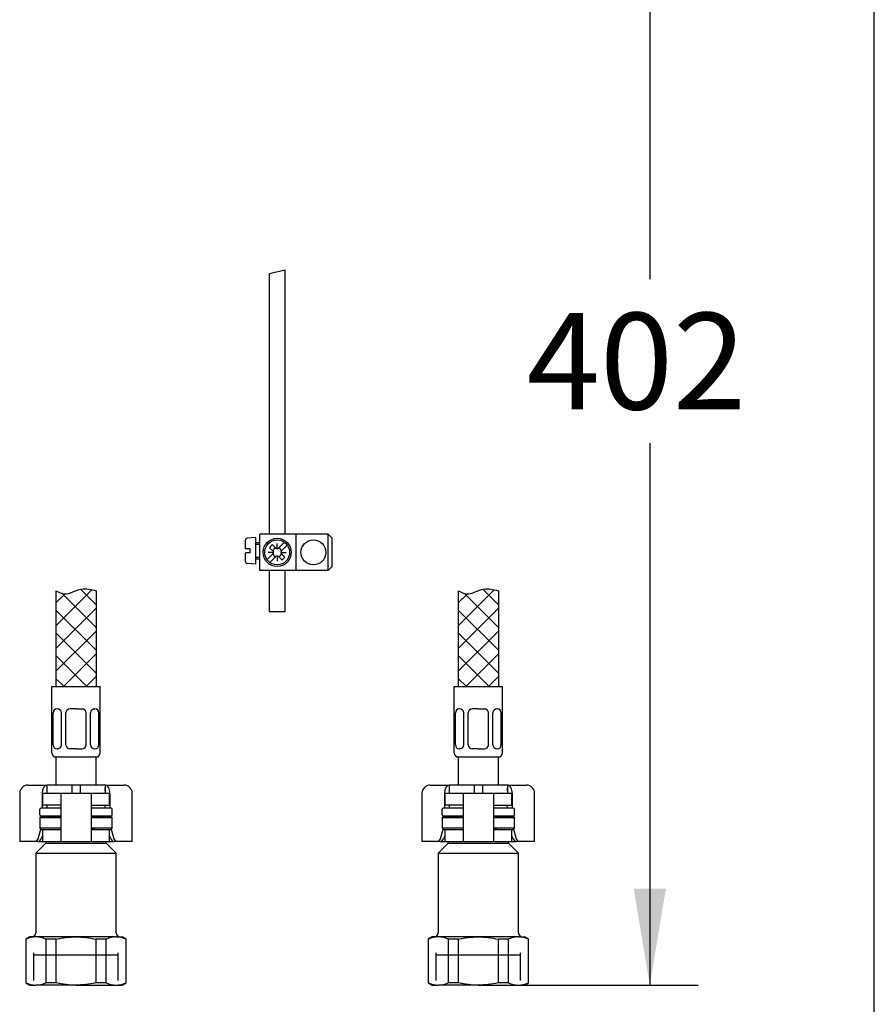
# Model space of a CAD drawing. Units: millimetres. Extents: x 7 to 203, y 5 to 291.
# Drawn here: x 150 to 203, y 68 to 129 of the extents above; entities that cross this region are included whole.
import ezdxf
from ezdxf.enums import TextEntityAlignment as Align
from ezdxf.lldxf.tags import DXFTag

# ---------------------------------------------------------------- set-up
doc = ezdxf.new("R2010")
doc.units = ezdxf.units.MM
for name, color, linetype in [('Default', 7, 'Continuous'), ('Layer13', 7, 'Continuous'), ('Layer200', 7, 'Continuous'), ('Layer3', 7, 'Continuous'), ('Layer4', 7, 'Continuous'), ('MDS_Layer_0', 7, 'Continuous'), ('MDS_Layer_16', 7, 'Continuous'), ('MDS_Layer_19', 7, 'Continuous'), ('MDS_Layer_20', 7, 'Continuous'), ('ﾃﾞﾌｫﾙﾄ', 7, 'Continuous')]:
    doc.layers.add(name, color=color, linetype=linetype)
doc.styles.add('SEACAD_Arial', font='arial.ttf')
tags = doc.linetypes.add('HIDDEN2', pattern=[4.7625, 3.175, -1.5875]).pattern_tags.tags
tags[6:7] = [DXFTag(74, 4), DXFTag(75, 0), DXFTag(340, '0'), DXFTag(46, 0.0), DXFTag(50, 0.0), DXFTag(44, 0.0), DXFTag(45, 0.0)]
tags[4:5] = [DXFTag(74, 4), DXFTag(75, 0), DXFTag(340, '0'), DXFTag(46, 0.0), DXFTag(50, 0.0), DXFTag(44, 0.0), DXFTag(45, 0.0)]
doc.dimstyles.new('TPI_1_4', dxfattribs={"dimtxt": 6, "dimasz": 6, "dimexe": 3, "dimexo": 0, "dimgap": 1.5, "dimtad": 0, "dimtih": 1, "dimtoh": 1, "dimdec": 0, "dimlfac": 4, "dimtxsty": 'SEACAD_Arial', "dimblk1": '_SE_FILLED', "dimblk2": '_SE_FILLED', "dimsah": 1, "dimcen": 3, "dimadec": 0, "dimazin": 0, "dimtfac": 0.7, "dimtdec": 3, "dimtofl": 0, "dimtmove": 0, "dimatfit": 3, "dimfxl": 1, "dimarcsym": 0})

# ---------------------------------------------------------------- blocks, each defined once
blk = doc.blocks.new('DMBLK1136')
at = {"layer": 'Layer3', "linetype": 'Continuous'}
for points in [[(190.055, 140.668), (189.055, 146.668), (188.055, 140.668)], [(190.055, 75.14), (188.055, 75.14), (189.055, 69.14)]]:
    blk.add_hatch(color=7, dxfattribs=at).paths.add_polyline_path(points)
at = {"layer": 'Layer3', "color": 7, "linetype": 'Continuous'}
for p, q in [((172.118, 146.668), (192.055, 146.668)), ((189.055, 146.668), (189.055, 113.004)), ((189.055, 102.804), (189.055, 69.14)), ((181.273, 69.14), (192.055, 69.14))]:
    blk.add_line(p, q, dxfattribs=at)
at = {"layer": 'Layer3', "color": 7, "linetype": 'Continuous', "style": 'SEACAD_Arial'}
blk.add_text('402', height=6, dxfattribs=at).set_placement((181.411, 110.904), align=Align.TOP_LEFT)
blk = doc.blocks.new('_SE_FILLED')
at = {"color": 0}
blk.add_line((0, 0), (-1, 0), dxfattribs=at)
blk.add_solid([(0, 0), (-1, -0.1665), (-1, 0.1665), (0, 0)], dxfattribs=at)

msp = doc.modelspace()

# ---------------------------------------------------------------- linework, layer by layer
at = {"layer": 'Default', "color": 7, "linetype": 'Continuous'}
for p, q in [((203.005, 5), (203.005, 291)), ((166.398, 113.566), (165.398, 113.318)), ((165.398, 113.318), (165.398, 97.15)), ((166.398, 97.15), (166.398, 113.566)), ((150.398, 81.565), (150.764, 81.565)), ((150.764, 81.565), (151.586, 81.565)), ((151.586, 81.565), (151.586, 81.065)), ((153.148, 81.565), (151.586, 81.565)), ((153.148, 81.565), (153.148, 81.065)), ((153.648, 81.565), (153.148, 81.565)), ((155.211, 81.565), (153.648, 81.565)), ((153.648, 81.565), (153.648, 81.065)), ((155.211, 81.565), (156.032, 81.565)), ((155.211, 81.565), (155.211, 81.065)), ((156.032, 81.565), (156.398, 81.565)), ((175.398, 81.565), (175.764, 81.565)), ((175.764, 81.565), (176.586, 81.565)), ((176.586, 81.565), (176.586, 81.065)), ((178.148, 81.565), (176.586, 81.565)), ((178.148, 81.565), (178.148, 81.065)), ((178.648, 81.565), (178.148, 81.565)), ((180.211, 81.565), (178.648, 81.565)), ((178.648, 81.565), (178.648, 81.065)), ((180.211, 81.565), (181.032, 81.565)), ((180.211, 81.565), (180.211, 81.065)), ((181.032, 81.565), (181.398, 81.565)), ((149.898, 81.065), (149.898, 78.065)), ((151.299, 81.065), (151.299, 80.14)), ((151.323, 81.065), (152.23, 81.065)), ((151.323, 81.065), (151.323, 80.315)), ((152.23, 81.065), (152.448, 81.065)), ((152.448, 81.065), (152.898, 81.065)), ((152.448, 81.065), (152.448, 78.065)), ((152.898, 81.065), (153.898, 81.065)), ((153.898, 81.065), (154.348, 81.065)), ((154.348, 81.065), (154.567, 81.065)), ((154.348, 81.065), (154.348, 78.065)), ((154.567, 81.065), (155.473, 81.065)), ((155.473, 80.315), (155.473, 81.065)), ((155.498, 81.065), (155.498, 80.14)), ((156.898, 78.065), (156.898, 81.065)), ((174.898, 81.065), (174.898, 78.065)), ((176.299, 81.065), (176.299, 80.14)), ((176.323, 81.065), (177.23, 81.065)), ((176.323, 81.065), (176.323, 80.315)), ((177.23, 81.065), (177.448, 81.065)), ((177.448, 81.065), (177.898, 81.065)), ((177.448, 81.065), (177.448, 78.065)), ((177.898, 81.065), (178.898, 81.065)), ((178.898, 81.065), (179.348, 81.065)), ((179.348, 81.065), (179.567, 81.065)), ((179.348, 81.065), (179.348, 78.065)), ((179.567, 81.065), (180.473, 81.065)), ((180.473, 80.315), (180.473, 81.065)), ((180.498, 81.065), (180.498, 80.14)), ((181.898, 78.065), (181.898, 81.065)), ((152.23, 80.315), (151.323, 80.315)), ((152.432, 80.315), (152.23, 80.315)), ((154.365, 80.315), (154.567, 80.315)), ((154.567, 80.315), (155.473, 80.315)), ((177.23, 80.315), (176.323, 80.315)), ((177.432, 80.315), (177.23, 80.315)), ((179.365, 80.315), (179.567, 80.315)), ((179.567, 80.315), (180.473, 80.315)), ((151.223, 79.64), (151.148, 79.565)), ((151.148, 79.565), (152.448, 79.565)), ((151.148, 79.565), (151.148, 78.89)), ((152.448, 79.64), (151.223, 79.64)), ((155.573, 79.64), (154.348, 79.64)), ((154.348, 79.565), (155.648, 79.565)), ((155.648, 79.565), (155.573, 79.64)), ((155.648, 78.89), (155.648, 79.565)), ((176.223, 79.64), (176.148, 79.565)), ((176.148, 79.565), (177.448, 79.565)), ((176.148, 79.565), (176.148, 78.89)), ((177.448, 79.64), (176.223, 79.64)), ((180.573, 79.64), (179.348, 79.64)), ((179.348, 79.565), (180.648, 79.565)), ((180.648, 79.565), (180.573, 79.64)), ((180.648, 78.89), (180.648, 79.565)), ((151.041, 78.229), (151.217, 78.821)), ((152.448, 78.89), (151.148, 78.89)), ((151.148, 78.89), (151.223, 78.815)), ((151.223, 78.815), (152.448, 78.815)), ((151.323, 78.417), (151.238, 78.229)), ((151.323, 78.815), (151.323, 78.065)), ((152.23, 78.815), (152.432, 78.815)), ((155.648, 78.89), (154.348, 78.89)), ((154.348, 78.815), (155.573, 78.815)), ((154.567, 78.815), (154.365, 78.815)), ((155.473, 78.065), (155.473, 78.815)), ((155.558, 78.229), (155.473, 78.417)), ((155.573, 78.815), (155.648, 78.89)), ((155.579, 78.821), (155.756, 78.229)), ((176.041, 78.229), (176.217, 78.821)), ((177.448, 78.89), (176.148, 78.89)), ((176.148, 78.89), (176.223, 78.815)), ((176.223, 78.815), (177.448, 78.815)), ((176.323, 78.417), (176.238, 78.229)), ((176.323, 78.815), (176.323, 78.065)), ((177.23, 78.815), (177.432, 78.815)), ((180.648, 78.89), (179.348, 78.89)), ((179.348, 78.815), (180.573, 78.815)), ((179.567, 78.815), (179.365, 78.815)), ((180.473, 78.065), (180.473, 78.815)), ((180.558, 78.229), (180.473, 78.417)), ((180.573, 78.815), (180.648, 78.89)), ((180.579, 78.821), (180.756, 78.229)), ((150.111, 78.065), (149.898, 78.065)), ((150.848, 78.065), (150.111, 78.065)), ((151.02, 78.065), (150.848, 78.065)), ((151.523, 77.965), (150.898, 77.34)), ((151.02, 78.065), (151.323, 78.065)), ((151.323, 78.065), (152.23, 78.065)), ((151.523, 78.065), (151.523, 77.965)), ((151.523, 77.965), (155.273, 77.965)), ((152.23, 78.065), (152.448, 78.065)), ((152.448, 78.065), (152.898, 78.065)), ((152.898, 78.065), (153.898, 78.065)), ((153.898, 78.065), (154.348, 78.065)), ((154.348, 78.065), (154.567, 78.065)), ((154.567, 78.065), (155.473, 78.065)), ((155.273, 77.965), (155.273, 78.065)), ((155.898, 77.34), (155.273, 77.965)), ((155.473, 78.065), (155.776, 78.065)), ((155.948, 78.065), (155.776, 78.065)), ((156.685, 78.065), (155.948, 78.065)), ((156.898, 78.065), (156.685, 78.065)), ((175.111, 78.065), (174.898, 78.065)), ((175.848, 78.065), (175.111, 78.065)), ((176.02, 78.065), (175.848, 78.065)), ((176.523, 77.965), (175.898, 77.34)), ((176.02, 78.065), (176.323, 78.065)), ((176.323, 78.065), (177.23, 78.065)), ((176.523, 78.065), (176.523, 77.965)), ((176.523, 77.965), (180.273, 77.965)), ((177.23, 78.065), (177.448, 78.065)), ((177.448, 78.065), (177.898, 78.065)), ((177.898, 78.065), (178.898, 78.065)), ((178.898, 78.065), (179.348, 78.065)), ((179.348, 78.065), (179.567, 78.065)), ((179.567, 78.065), (180.473, 78.065)), ((180.273, 77.965), (180.273, 78.065)), ((180.898, 77.34), (180.273, 77.965)), ((180.473, 78.065), (180.776, 78.065)), ((180.948, 78.065), (180.776, 78.065)), ((181.685, 78.065), (180.948, 78.065)), ((181.898, 78.065), (181.685, 78.065)), ((150.898, 77.34), (155.898, 77.34)), ((150.898, 77.34), (150.898, 72.39)), ((155.898, 72.39), (155.898, 77.34)), ((175.898, 77.34), (180.898, 77.34)), ((175.898, 77.34), (175.898, 72.39)), ((180.898, 72.39), (180.898, 77.34)), ((150.523, 72.14), (150.273, 71.995)), ((150.273, 71.995), (150.296, 71.995)), ((150.273, 71.995), (150.273, 69.284)), ((150.296, 69.284), (150.296, 71.995)), ((150.908, 72.14), (150.523, 72.14)), ((153.398, 72.14), (150.908, 72.14)), ((151.521, 71.995), (151.521, 69.284)), ((152.173, 71.995), (151.521, 71.995)), ((152.173, 69.284), (152.173, 71.995)), ((155.888, 72.14), (153.398, 72.14)), ((154.623, 71.995), (154.623, 69.284)), ((155.276, 71.995), (154.623, 71.995)), ((155.276, 69.284), (155.276, 71.995)), ((155.888, 72.14), (156.273, 72.14)), ((156.523, 71.995), (156.273, 72.14)), ((156.5, 71.995), (156.5, 69.284)), ((156.5, 71.995), (156.523, 71.995)), ((156.523, 69.284), (156.523, 71.995)), ((175.523, 72.14), (175.273, 71.995)), ((175.273, 71.995), (175.296, 71.995)), ((175.273, 71.995), (175.273, 69.284)), ((175.296, 69.284), (175.296, 71.995)), ((175.908, 72.14), (175.523, 72.14)), ((178.398, 72.14), (175.908, 72.14)), ((176.521, 71.995), (176.521, 69.284)), ((177.173, 71.995), (176.521, 71.995)), ((177.173, 69.284), (177.173, 71.995)), ((180.888, 72.14), (178.398, 72.14)), ((179.623, 71.995), (179.623, 69.284)), ((180.276, 71.995), (179.623, 71.995)), ((180.276, 69.284), (180.276, 71.995)), ((180.888, 72.14), (181.273, 72.14)), ((181.523, 71.995), (181.273, 72.14)), ((181.5, 71.995), (181.5, 69.284)), ((181.5, 71.995), (181.523, 71.995)), ((181.523, 69.284), (181.523, 71.995)), ((150.296, 69.284), (150.273, 69.284)), ((150.273, 69.284), (150.523, 69.14)), ((150.523, 69.14), (150.908, 69.14)), ((153.398, 69.14), (150.908, 69.14)), ((152.173, 69.284), (151.521, 69.284)), ((153.398, 69.14), (155.888, 69.14)), ((155.276, 69.284), (154.623, 69.284)), ((155.888, 69.14), (156.273, 69.14)), ((156.273, 69.14), (156.523, 69.284)), ((156.5, 69.284), (156.523, 69.284)), ((175.296, 69.284), (175.273, 69.284)), ((175.273, 69.284), (175.523, 69.14)), ((175.523, 69.14), (175.908, 69.14)), ((178.398, 69.14), (175.908, 69.14)), ((177.173, 69.284), (176.521, 69.284)), ((178.398, 69.14), (180.888, 69.14)), ((180.276, 69.284), (179.623, 69.284)), ((180.888, 69.14), (181.273, 69.14)), ((181.273, 69.14), (181.523, 69.284)), ((181.5, 69.284), (181.523, 69.284))]:
    msp.add_line(p, q, dxfattribs=at)
at = {"layer": 'Default', "color": 7, "linetype": 'HIDDEN2'}
for p, q in [((150.778, 71.015), (156.018, 71.015)), ((175.778, 71.015), (181.018, 71.015))]:
    msp.add_line(p, q, dxfattribs=at)
at = {"layer": 'Default', "color": 7, "linetype": 'Continuous'}
for centre, radius, start, end in [((150.398, 81.065), 0.5, 90, 180), ((156.398, 81.065), 0.5, 0, 90), ((175.398, 81.065), 0.5, 90, 180), ((181.398, 81.065), 0.5, 0, 90), ((150.648, 72.39), 0.25, 270, 0), ((156.148, 72.39), 0.25, 180, 270), ((175.648, 72.39), 0.25, 270, 0), ((181.148, 72.39), 0.25, 180, 270), ((150.932, 70.668), 1.472, 90.92161, 115.60374), ((150.889, 70.686), 1.454, 64.24032, 89.23433), ((155.912, 70.668), 1.472, 90.92161, 115.60374), ((155.869, 70.686), 1.454, 64.24032, 89.23433), ((175.932, 70.668), 1.472, 90.92161, 115.60374), ((175.889, 70.686), 1.454, 64.24032, 89.23433), ((180.912, 70.668), 1.472, 90.92161, 115.60374), ((180.869, 70.686), 1.454, 64.24032, 89.23433), ((150.928, 70.593), 1.454, 244.24032, 269.23433), ((150.885, 70.611), 1.472, 270.92161, 295.60374), ((155.907, 70.593), 1.454, 244.24032, 269.23433), ((155.864, 70.611), 1.472, 270.92161, 295.60374), ((175.928, 70.593), 1.454, 244.24032, 269.23433), ((175.885, 70.611), 1.472, 270.92161, 295.60374), ((180.907, 70.593), 1.454, 244.24032, 269.23433), ((180.864, 70.611), 1.472, 270.92161, 295.60374)]:
    msp.add_arc(centre, radius, start, end, dxfattribs=at)
for centre, major_axis, ratio, start_param, end_param in [((151.586, 81.065), (0, 0.5), 0.573576, 0, 1.570796), ((155.211, 81.065), (0, -0.5), 0.573576, 1.570796, 3.141593), ((176.586, 81.065), (0, 0.5), 0.573576, 0, 1.570796), ((180.211, 81.065), (0, -0.5), 0.573576, 1.570796, 3.141593), ((150.848, 78.315), (0, -0.25), 0.819152, 0, 1.22173), ((151.059, 78.315), (-0.099, -0.238), 0.769912, 0.310055, 1.531785), ((155.738, 78.315), (0.099, -0.238), 0.769912, 4.7514, 5.973131), ((155.948, 78.315), (0, 0.25), 0.819152, 1.919862, 3.141593), ((175.848, 78.315), (0, -0.25), 0.819152, 0, 1.22173), ((176.059, 78.315), (-0.099, -0.238), 0.769912, 0.310055, 1.531785), ((180.738, 78.315), (0.099, -0.238), 0.769912, 4.7514, 5.973131), ((180.948, 78.315), (0, 0.25), 0.819152, 1.919862, 3.141593)]:
    msp.add_ellipse(centre, major_axis=major_axis, ratio=ratio, start_param=start_param, end_param=end_param, dxfattribs=at)
for points in [[(152.448, 80.304), (152.448, 80.311), (152.443, 80.315), (152.432, 80.315)], [(154.348, 80.304), (154.348, 80.311), (154.354, 80.315), (154.365, 80.315)], [(177.448, 80.304), (177.448, 80.311), (177.443, 80.315), (177.432, 80.315)], [(179.348, 80.304), (179.348, 80.311), (179.354, 80.315), (179.365, 80.315)], [(152.432, 78.815), (152.443, 78.815), (152.448, 78.818), (152.448, 78.826)], [(154.365, 78.815), (154.354, 78.815), (154.348, 78.818), (154.348, 78.826)], [(177.432, 78.815), (177.443, 78.815), (177.448, 78.818), (177.448, 78.826)], [(179.365, 78.815), (179.354, 78.815), (179.348, 78.818), (179.348, 78.826)]]:
    msp.add_open_spline(points, degree=3, dxfattribs=at)
for points, knots in [([(152.173, 71.995), (152.274, 72.018), (152.376, 72.039), (152.58, 72.075), (152.682, 72.09), (152.988, 72.127), (153.193, 72.14), (153.398, 72.14)], [0, 0, 0, 0, 0.25, 0.25, 0.5, 0.5, 1, 1, 1, 1]), ([(153.398, 72.14), (153.603, 72.14), (153.809, 72.127), (154.221, 72.077), (154.423, 72.041), (154.623, 71.995)], [0, 0, 0, 0, 0.5, 0.5, 1, 1, 1, 1]), ([(177.173, 71.995), (177.274, 72.018), (177.376, 72.039), (177.58, 72.075), (177.682, 72.09), (177.988, 72.127), (178.193, 72.14), (178.398, 72.14)], [0, 0, 0, 0, 0.25, 0.25, 0.5, 0.5, 1, 1, 1, 1]), ([(178.398, 72.14), (178.603, 72.14), (178.809, 72.127), (179.221, 72.077), (179.423, 72.041), (179.623, 71.995)], [0, 0, 0, 0, 0.5, 0.5, 1, 1, 1, 1]), ([(153.398, 69.14), (153.193, 69.14), (152.988, 69.153), (152.682, 69.189), (152.58, 69.205), (152.376, 69.241), (152.274, 69.261), (152.173, 69.284)], [0, 0, 0, 0, 0.5, 0.5, 0.75, 0.75, 1, 1, 1, 1]), ([(154.623, 69.284), (154.423, 69.239), (154.221, 69.202), (153.809, 69.153), (153.603, 69.14), (153.398, 69.14)], [0, 0, 0, 0, 0.5, 0.5, 1, 1, 1, 1]), ([(178.398, 69.14), (178.193, 69.14), (177.988, 69.153), (177.682, 69.189), (177.58, 69.205), (177.376, 69.241), (177.274, 69.261), (177.173, 69.284)], [0, 0, 0, 0, 0.5, 0.5, 0.75, 0.75, 1, 1, 1, 1]), ([(179.623, 69.284), (179.423, 69.239), (179.221, 69.202), (178.809, 69.153), (178.603, 69.14), (178.398, 69.14)], [0, 0, 0, 0, 0.5, 0.5, 1, 1, 1, 1])]:
    msp.add_open_spline(points, degree=3, knots=knots, dxfattribs=at)
at = {"layer": 'Layer13', "color": 7, "linetype": 'Continuous'}
for p, q in [((151.898, 83.565), (151.898, 87.69)), ((151.898, 87.69), (154.898, 87.69)), ((154.898, 83.565), (154.898, 87.69)), ((176.898, 83.565), (176.898, 87.69)), ((176.898, 87.69), (179.898, 87.69)), ((179.898, 83.565), (179.898, 87.69)), ((152.24, 86.304), (152.226, 86.304)), ((153.398, 86.304), (153.023, 86.304)), ((153.398, 86.304), (153.773, 86.304)), ((154.557, 86.304), (154.57, 86.304)), ((177.24, 86.304), (177.226, 86.304)), ((178.398, 86.304), (178.023, 86.304)), ((178.398, 86.304), (178.773, 86.304)), ((179.557, 86.304), (179.57, 86.304)), ((151.976, 84.065), (151.976, 86.054)), ((152.49, 84.065), (152.49, 86.054)), ((152.773, 84.065), (152.773, 86.054)), ((154.023, 84.065), (154.023, 86.054)), ((154.307, 84.065), (154.307, 86.054)), ((154.82, 84.065), (154.82, 86.054)), ((176.976, 84.065), (176.976, 86.054)), ((177.49, 84.065), (177.49, 86.054)), ((177.773, 84.065), (177.773, 86.054)), ((179.023, 84.065), (179.023, 86.054)), ((179.307, 84.065), (179.307, 86.054)), ((179.82, 84.065), (179.82, 86.054)), ((152.24, 83.815), (152.226, 83.815)), ((153.398, 83.815), (153.023, 83.815)), ((153.398, 83.815), (153.773, 83.815)), ((154.557, 83.815), (154.57, 83.815)), ((177.24, 83.815), (177.226, 83.815)), ((178.398, 83.815), (178.023, 83.815)), ((178.398, 83.815), (178.773, 83.815)), ((179.557, 83.815), (179.57, 83.815)), ((152.023, 83.315), (154.773, 83.315)), ((177.023, 83.315), (179.773, 83.315))]:
    msp.add_line(p, q, dxfattribs=at)
for centre, start, end in [((152.226, 86.054), 90, 180), ((152.24, 86.054), 0, 90), ((153.023, 86.054), 90, 180), ((153.773, 86.054), 0, 90), ((154.557, 86.054), 90, 180), ((154.57, 86.054), 0, 90), ((177.226, 86.054), 90, 180), ((177.24, 86.054), 0, 90), ((178.023, 86.054), 90, 180), ((178.773, 86.054), 0, 90), ((179.557, 86.054), 90, 180), ((179.57, 86.054), 0, 90), ((152.226, 84.065), 180, 270), ((152.24, 84.065), 270, 0), ((153.023, 84.065), 180, 270), ((153.773, 84.065), 270, 0), ((154.557, 84.065), 180, 270), ((154.57, 84.065), 270, 0), ((177.226, 84.065), 180, 270), ((177.24, 84.065), 270, 0), ((178.023, 84.065), 180, 270), ((178.773, 84.065), 270, 0), ((179.557, 84.065), 180, 270), ((179.57, 84.065), 270, 0), ((152.148, 83.565), 180, 270), ((154.648, 83.565), 270, 0), ((177.148, 83.565), 180, 270), ((179.648, 83.565), 270, 0)]:
    msp.add_arc(centre, 0.25, start, end, dxfattribs=at)
at = {"layer": 'Layer200', "color": 7, "linetype": 'Continuous'}
for p, q in [((152.148, 91.467), (154.381, 93.7)), ((152.148, 93.641), (152.148, 87.69)), ((153.679, 93.74), (154.648, 92.771)), ((154.648, 93.641), (154.648, 87.69)), ((177.148, 91.467), (179.381, 93.7)), ((177.148, 93.641), (177.148, 87.69)), ((178.679, 93.74), (179.648, 92.771)), ((179.648, 93.641), (179.648, 87.69))]:
    msp.add_line(p, q, dxfattribs=at)
for points in [[(152.718, 93.451), (152.148, 92.882)], [(154.648, 91.357), (152.524, 93.481)], [(177.718, 93.451), (177.148, 92.882)], [(179.648, 91.357), (177.524, 93.481)], [(154.648, 92.553), (152.148, 90.053)], [(154.648, 89.943), (152.148, 92.443)], [(179.648, 92.553), (177.148, 90.053)], [(179.648, 89.943), (177.148, 92.443)], [(154.648, 91.139), (152.148, 88.639)], [(179.648, 91.139), (177.148, 88.639)], [(154.648, 88.529), (152.148, 91.029)], [(179.648, 88.529), (177.148, 91.029)], [(154.073, 87.69), (152.148, 89.614)], [(154.648, 89.725), (152.613, 87.69)], [(179.073, 87.69), (177.148, 89.614)], [(179.648, 89.725), (177.613, 87.69)], [(152.659, 87.69), (152.148, 88.2)], [(154.648, 88.31), (154.027, 87.69)], [(177.659, 87.69), (177.148, 88.2)], [(179.648, 88.31), (179.027, 87.69)]]:
    msp.add_lwpolyline(points, dxfattribs=at)
for points in [[(152.148, 93.641), (152.333, 93.553), (152.828, 93.296), (153.682, 93.908), (154.315, 93.711), (154.648, 93.641)], [(177.148, 93.641), (177.333, 93.553), (177.828, 93.296), (178.682, 93.908), (179.315, 93.711), (179.648, 93.641)]]:
    msp.add_open_spline(points, degree=3, knots=[0, 0, 0, 0, 0.216034, 0.640031, 1, 1, 1, 1], dxfattribs=at)
at = {"layer": 'Layer4', "color": 7, "linetype": 'Continuous'}
for p, q in [((165.398, 94.9), (165.398, 92.347)), ((166.398, 92.347), (166.398, 94.9)), ((165.398, 92.347), (166.398, 92.347))]:
    msp.add_line(p, q, dxfattribs=at)
at = {"layer": 'MDS_Layer_0', "color": 7, "linetype": 'Continuous'}
for centre, major_axis, start_param, end_param in [((152.012, 79.715), (0, 0.75), 0.933383, 0.968342), ((154.785, 79.715), (0, -0.75), -4.109934, -4.074975), ((177.012, 79.715), (0, 0.75), 0.933383, 0.968342), ((179.785, 79.715), (0, -0.75), -4.109934, -4.074975)]:
    msp.add_ellipse(centre, major_axis=major_axis, ratio=0.707107, start_param=start_param, end_param=end_param, dxfattribs=at)
at = {"layer": 'MDS_Layer_16', "color": 7, "linetype": 'Continuous'}
for p, q in [((163.922, 96.238), (163.922, 96.773)), ((164.572, 96.945), (164.037, 96.898)), ((164.572, 95.282), (164.572, 96.945)), ((164.822, 94.9), (164.822, 97.15)), ((167.072, 97.15), (164.822, 97.15)), ((166.351, 96.655), (165.987, 96.291)), ((167.072, 94.9), (167.072, 97.15)), ((169.072, 97.15), (167.072, 97.15)), ((169.323, 96.9), (169.072, 97.15)), ((169.072, 94.9), (169.072, 97.15)), ((169.322, 95.15), (169.323, 96.9)), ((164.222, 96.238), (163.922, 96.238)), ((164.222, 95.988), (164.222, 96.238)), ((164.822, 96.613), (164.572, 96.613)), ((164.822, 96.513), (164.572, 96.513)), ((165.431, 96.316), (165.633, 96.114)), ((165.608, 96.493), (165.81, 96.291)), ((165.898, 96.254), (165.898, 96.575)), ((166.528, 96.478), (166.163, 96.114)), ((163.922, 95.454), (163.922, 95.988)), ((164.222, 95.988), (163.922, 95.988)), ((164.822, 95.713), (164.572, 95.713)), ((164.822, 95.613), (164.572, 95.613)), ((165.633, 95.937), (165.269, 95.573)), ((165.67, 96.025), (165.348, 96.025)), ((165.81, 95.76), (165.446, 95.396)), ((165.898, 95.797), (165.898, 95.475)), ((165.987, 95.76), (166.189, 95.558)), ((166.127, 96.025), (166.448, 96.025)), ((166.163, 95.937), (166.365, 95.735)), ((164.572, 95.282), (164.037, 95.329)), ((167.072, 94.9), (164.822, 94.9)), ((169.072, 94.9), (167.072, 94.9)), ((169.072, 94.9), (169.322, 95.15))]:
    msp.add_line(p, q, dxfattribs=at)
for centre, radius in [((165.898, 96.025), 0.875), ((165.898, 96.025), 0.775), ((168.148, 96.025), 0.775)]:
    msp.add_circle(centre, radius, dxfattribs=at)
for centre, radius, start, end in [((164.047, 96.773), 0.125, 94.99841, 179.99779), ((165.898, 96.025), 0.55, 121.86283, 148.13552), ((165.898, 96.025), 0.28, 108.43494, 161.56341), ((165.545, 96.025), 0.125, 314.99917, 44.99917), ((165.898, 96.379), 0.125, 224.99917, 314.99917), ((165.898, 96.025), 0.28, 18.4306, 71.56585), ((166.252, 96.025), 0.125, 134.99865, 224.99917), ((164.047, 95.454), 0.125, 179.99779, 264.99841), ((165.898, 96.025), 0.28, 198.4325, 251.56712), ((165.898, 95.672), 0.125, 44.99917, 134.99865), ((165.898, 96.025), 0.28, 288.43552, 341.56241), ((165.898, 96.025), 0.55, 301.86283, 328.13552)]:
    msp.add_arc(centre, radius, start, end, dxfattribs=at)
at = {"layer": 'MDS_Layer_19', "color": 7, "linetype": 'Continuous'}
for p, q in [((152.148, 83.315), (152.148, 81.565)), ((154.648, 81.565), (154.648, 83.315)), ((177.148, 83.315), (177.148, 81.565)), ((179.648, 81.565), (179.648, 83.315)), ((151.586, 81.39), (151.586, 81.215)), ((155.211, 81.215), (155.211, 81.39)), ((176.586, 81.39), (176.586, 81.215)), ((180.211, 81.215), (180.211, 81.39)), ((152.448, 80.14), (151.223, 80.14)), ((151.586, 80.315), (151.586, 80.14)), ((155.573, 80.14), (154.348, 80.14)), ((155.211, 80.14), (155.211, 80.315)), ((177.448, 80.14), (176.223, 80.14)), ((176.586, 80.315), (176.586, 80.14)), ((180.573, 80.14), (179.348, 80.14)), ((180.211, 80.14), (180.211, 80.315)), ((151.148, 79.715), (151.148, 80.065)), ((155.648, 79.715), (155.648, 80.065)), ((176.148, 79.715), (176.148, 80.065)), ((180.648, 79.715), (180.648, 80.065))]:
    msp.add_line(p, q, dxfattribs=at)
for centre, start, end in [((151.223, 80.065), 90, 180), ((155.573, 80.065), 0, 90), ((176.223, 80.065), 90, 180), ((180.573, 80.065), 0, 90), ((151.223, 79.715), 180, 270), ((155.573, 79.715), 270, 0), ((176.223, 79.715), 180, 270), ((180.573, 79.715), 270, 0)]:
    msp.add_arc(centre, 0.075, start, end, dxfattribs=at)
at = {"layer": 'MDS_Layer_20', "color": 7, "linetype": 'Continuous'}
for p, q in [((151.223, 79.64), (152.448, 79.64)), ((154.348, 79.64), (155.573, 79.64)), ((176.223, 79.64), (177.448, 79.64)), ((179.348, 79.64), (180.573, 79.64))]:
    msp.add_line(p, q, dxfattribs=at)
at = {"layer": 'ﾃﾞﾌｫﾙﾄ', "color": 7, "linetype": 'HIDDEN2'}
for p, q in [((150.778, 69.43), (150.778, 71.14)), ((156.018, 69.43), (156.018, 71.14)), ((175.778, 69.43), (175.778, 71.14)), ((181.018, 69.43), (181.018, 71.14))]:
    msp.add_line(p, q, dxfattribs=at)

# ---------------------------------------------------------------- dimensions: what is measured, and where the dimension line sits
at = {"layer": 'Layer3', "color": 7, "linetype": 'Continuous'}
dim = msp.add_linear_dim(base=(189.055, 69.14), p1=(172.118, 146.668), p2=(181.273, 69.14), angle=90, text='\\A1;402 {}', dimstyle='TPI_1_4', dxfattribs=at)
dim.commit()
dim.dimension.update_dxf_attribs({"geometry": 'DMBLK1136', "text_midpoint": (189.055, 107.904), "dimtype": 160})

doc.saveas('drawing.dxf')
